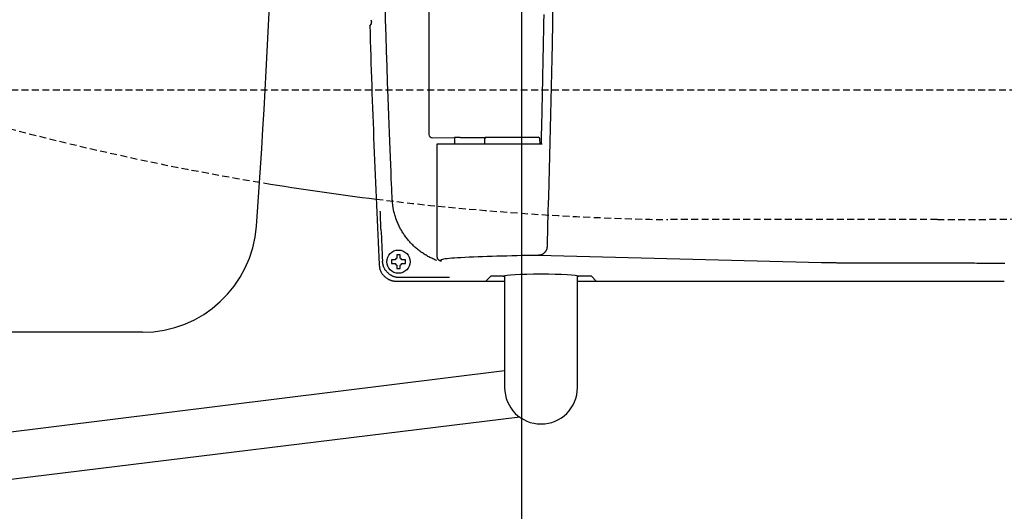
# Model space of a CAD drawing. Extents: x 1 to 2000, y 8 to 2786.
# Drawn here: x 497 to 781, y 2124 to 2266 of the extents above; entities that cross this region are included whole.
import ezdxf

# ---------------------------------------------------------------- set-up
doc = ezdxf.new("R2010")
doc.units = 0
doc.linetypes.add('EXLTYPE1', pattern=[3, 2, -1])
doc.layers.get('0').update_dxf_attribs({"linetype": 'CONTINUOUS'})
doc.layers.get('DEFPOINTS').update_dxf_attribs({"linetype": 'CONTINUOUS'})
for name, color, linetype in [('タンク', 7, 'CONTINUOUS'), ('便器', 7, 'CONTINUOUS'), ('便座', 7, 'CONTINUOUS'), ('寸法', 7, 'CONTINUOUS')]:
    doc.layers.add(name, color=color, linetype=linetype)
doc.styles.add('EXCADDIM1', font='monotxt', dxfattribs={"width": 0.84, "bigfont": 'extfont'})
doc.styles.get("Standard").update_dxf_attribs({"font": 'monotxt', "bigfont": 'extfont'})
doc.dimstyles.new('ISO-25', dxfattribs={"dimtxt": 2.5, "dimasz": 2.5, "dimexe": 1.25, "dimexo": 0.625, "dimtad": 1, "dimtxsty": 'STANDARD', "dimcen": 2.5, "dimazin": 3, "dimtfac": 1, "dimtmove": 0, "dimatfit": 3})

# ---------------------------------------------------------------- blocks, each defined once
blk = doc.blocks.new('EX_NORM')
at = {"color": 0, "linetype": 'CONTINUOUS'}
for q in [(-1, 0.1667), (-1, 0), (-1, -0.1667)]:
    blk.add_line((0, 0), q, dxfattribs=at)
blk = doc.blocks.new('*D18')
at = {"layer": 'DEFPOINTS', "color": 0}
for p in [(371.5, 2386), (1111.5, 2386), (1111.5, 2004)]:
    blk.add_point(p, dxfattribs=at)
at = {"layer": 'タンク', "color": 3, "linetype": 'CONTINUOUS'}
for p, q in [((371.5, 2379), (371.5, 1994)), ((1111.5, 2379), (1111.5, 1994)), ((401.5, 2004), (1081.5, 2004))]:
    blk.add_line(p, q, dxfattribs=at)
at = {"layer": 'タンク', "color": 3, "xscale": 30, "yscale": 30, "zscale": 30, "rotation": 180}
blk.add_blockref('EX_NORM', (371.5, 2004), dxfattribs=at)
at = {"layer": 'タンク', "color": 3, "xscale": 30, "yscale": 30, "zscale": 30}
blk.add_blockref('EX_NORM', (1111.5, 2004), dxfattribs=at)
at = {"layer": 'タンク', "color": 2, "insert": (741.5, 2027), "char_height": 40, "attachment_point": 5, "style": 'EXCADDIM1'}
blk.add_mtext('740', dxfattribs=at)
blk = doc.blocks.new('*D26')
at = {"layer": 'DEFPOINTS', "color": 0}
for p in [(1111.5, 2386), (641.5, 2323), (641.5, 2068)]:
    blk.add_point(p, dxfattribs=at)
at = {"layer": '寸法', "color": 3, "linetype": 'CONTINUOUS'}
for p, q in [((1111.5, 2379), (1111.5, 2058)), ((641.5, 2316), (641.5, 2058)), ((1081.5, 2068), (671.5, 2068))]:
    blk.add_line(p, q, dxfattribs=at)
at = {"layer": '寸法', "color": 3, "xscale": 30, "yscale": 30, "zscale": 30, "rotation": 180}
blk.add_blockref('EX_NORM', (641.5, 2068), dxfattribs=at)
at = {"layer": '寸法', "color": 3, "xscale": 30, "yscale": 30, "zscale": 30}
blk.add_blockref('EX_NORM', (1111.5, 2068), dxfattribs=at)
at = {"layer": '寸法', "color": 2, "insert": (876.5, 2091.5), "char_height": 40, "attachment_point": 5, "style": 'EXCADDIM1'}
blk.add_mtext('470', dxfattribs=at)
blk = doc.blocks.new('*D27')
at = {"layer": 'DEFPOINTS', "color": 0}
for p in [(1111.5, 2386), (356.5, 2375), (356.5, 1945)]:
    blk.add_point(p, dxfattribs=at)
at = {"layer": '寸法', "color": 3, "linetype": 'CONTINUOUS'}
for p, q in [((1111.5, 2379), (1111.5, 1935)), ((356.5, 2368), (356.5, 1935)), ((1081.5, 1945), (386.5, 1945))]:
    blk.add_line(p, q, dxfattribs=at)
at = {"layer": '寸法', "color": 3, "xscale": 30, "yscale": 30, "zscale": 30, "rotation": 180}
blk.add_blockref('EX_NORM', (356.5, 1945), dxfattribs=at)
at = {"layer": '寸法', "color": 3, "xscale": 30, "yscale": 30, "zscale": 30}
blk.add_blockref('EX_NORM', (1111.5, 1945), dxfattribs=at)
at = {"layer": '寸法', "color": 2, "insert": (734, 1968.5), "char_height": 40, "attachment_point": 5, "style": 'EXCADDIM1'}
blk.add_mtext('755', dxfattribs=at)

msp = doc.modelspace()

# ---------------------------------------------------------------- linework, layer by layer
at = {"layer": 'タンク', "color": 2, "linetype": 'CONTINUOUS'}
msp.add_line((532.143, 2176), (375.5007, 2176), dxfattribs=at)
for centre, radius, start, end in [((-1928.4994, 2385.9985), 2500, 355.8858051, 4.1143179), ((532.143, 2209), 33, 270.000031, 355.885559)]:
    msp.add_arc(centre, radius, start, end, dxfattribs=at)
at = {"layer": '便器', "color": 6, "linetype": 'EXLTYPE1'}
msp.add_line((455.2842, 2246), (791.5, 2246), dxfattribs=at)
at = {"layer": '便器', "color": 2, "linetype": 'EXLTYPE1'}
msp.add_line((761.4953, 2208.5), (683.7698, 2208.5), dxfattribs=at)
for centre, radius, start, end in [((697.6373, 3008.3799), 800, 252.4392457, 260.5244839), ((761.5, 3408.5), 1200, 270, 277.9954538), ((697.6373, 3008.3799), 800, 262.9592975, 269.0071057)]:
    msp.add_arc(centre, radius, start, end, dxfattribs=at)
at = {"layer": '便器', "color": 2, "linetype": 'CONTINUOUS'}
msp.add_arc((697.6373, 3008.3799), 800, 260.6103727, 262.9592975, dxfattribs=at)
at = {"layer": '便座', "color": 6, "linetype": 'CONTINUOUS'}
for p, q in [((614.8195, 2538.3169), (614.8195, 2233.0831)), ((597.7487, 2264.4315), (598.2761, 2264.9751)), ((615.8608, 2232.0941), (622.2233, 2232.2212)), ((617.1339, 2230.3), (617.1339, 2197.7864)), ((617.7236, 2230.3), (617.1339, 2230.3)), ((623.3249, 2230.3), (617.7236, 2230.3)), ((622.3082, 2230.3), (622.3082, 2231.222)), ((647.476, 2230.3), (623.3249, 2230.3)), ((623.7768, 2232.2376), (631.1208, 2232.2376)), ((630.8627, 2231.8026), (630.8548, 2230.3)), ((631.3627, 2232.3), (646.3469, 2232.3)), ((646.8548, 2230.3), (646.8469, 2231.8026)), ((605.0431, 2196.8788), (604.2418, 2196.8788)), ((604.2418, 2195.8788), (605.0431, 2195.8788)), ((605.5229, 2198.16), (605.5229, 2197.3586)), ((606.5229, 2197.3586), (606.5229, 2198.16)), ((607.8041, 2196.8788), (607.0027, 2196.8788)), ((607.0027, 2195.8788), (607.8041, 2195.8788)), ((728.0324, 2196.0774), (646.3671, 2198.2003)), ((756.6051, 2195.9189), (741.1741, 2195.9115)), ((605.5229, 2195.399), (605.5229, 2194.5977)), ((606.5229, 2194.5977), (606.5229, 2195.399)), ((605.4216, 2190.7551), (631.2321, 2190.7551)), ((605.4216, 2190.7551), (605.4216, 2190.7538)), ((605.4216, 2190.7538), (631.2293, 2190.7538)), ((615.6017, 2191.7757), (606.3948, 2191.7757)), ((632.63, 2192.153), (631.2321, 2190.7551)), ((631.3793, 2190.7538), (636.6548, 2190.7538)), ((636.2566, 2192.1779), (633.1293, 2192.1779)), ((636.6548, 2192.2858), (636.6548, 2160.05)), ((657.6548, 2160.05), (657.6548, 2192.2858)), ((657.6548, 2190.7538), (662.9303, 2190.7538)), ((658.0507, 2192.1779), (658.0507, 2192.1726)), ((661.1803, 2192.1779), (658.053, 2192.1779)), ((663.0776, 2190.7551), (661.6796, 2192.153)), ((663.0776, 2190.7551), (780.8024, 2190.7551)), ((456.1575, 2142.5897), (636.6548, 2165.0316)), ((641.082, 2151.4843), (458.1732, 2129.1566))]:
    msp.add_line(p, q, dxfattribs=at)
at = {"layer": '便座', "color": 6, "linetype": 'CONTINUOUS', "flags": 128}
for points in [[(604.2135, 2214.5061), (604.2133, 2214.5114), (604.2126, 2214.5268), (604.2116, 2214.5512), (604.2102, 2214.5837), (604.2085, 2214.6232), (604.2065, 2214.6689), (604.2044, 2214.7196), (604.202, 2214.7745), (604.1996, 2214.8326), (604.197, 2214.8928), (604.1944, 2214.9542), (604.1811, 2215.2652), (604.1676, 2215.5817), (604.1538, 2215.9041), (604.1398, 2216.2329), (604.1255, 2216.5684), (604.1109, 2216.9112), (604.0961, 2217.2615), (604.0809, 2217.6199), (604.0655, 2217.9867), (604.0497, 2218.3623), (604.0335, 2218.7473), (603.9619, 2220.4672), (603.8848, 2222.343), (603.8029, 2224.3591), (603.7169, 2226.5005), (603.6274, 2228.7516), (603.5354, 2231.0973), (603.4413, 2233.5222), (603.346, 2236.0109), (603.2502, 2238.5482), (603.1547, 2241.1187), (603.06, 2243.7071), (602.9006, 2248.1742), (602.7462, 2252.6502), (602.5967, 2257.1363), (602.4522, 2261.6338), (602.3127, 2266.1439), (602.1783, 2270.6678)], [(650.5935, 2271.7212), (650.4723, 2265.4055), (650.3443, 2259.1579), (650.2552, 2255.0354), (650.1633, 2250.9455), (650.069, 2246.8851), (649.9724, 2242.8507), (649.874, 2238.8393), (649.7738, 2234.8474), (649.6723, 2230.8719), (649.5697, 2226.9094), (649.4663, 2222.9567), (649.3623, 2219.0106), (649.2581, 2215.0677), (649.2061, 2213.1019), (649.1549, 2211.1686), (649.1055, 2209.3005), (649.0586, 2207.5302), (649.0153, 2205.8902), (648.9762, 2204.4131), (648.9423, 2203.1315), (648.9144, 2202.078), (648.8934, 2201.2851), (648.8802, 2200.7855), (648.8756, 2200.6118)], [(647.2541, 2230.3), (647.2556, 2230.3697), (647.26, 2230.5695), (647.267, 2230.8852), (647.2763, 2231.3027), (647.2875, 2231.8077), (647.3003, 2232.3863), (647.3145, 2233.0242), (647.3296, 2233.7072), (647.3455, 2234.4213), (647.3617, 2235.1522), (647.378, 2235.886), (647.4049, 2237.1001), (647.4312, 2238.2874), (647.457, 2239.453), (647.4823, 2240.6024), (647.5072, 2241.741), (647.5319, 2242.874), (647.5564, 2244.0068), (647.5808, 2245.1448), (647.6052, 2246.2934), (647.6296, 2247.4579), (647.6543, 2248.6436), (647.6995, 2250.8561), (647.7454, 2253.143), (647.7916, 2255.4915), (647.838, 2257.8888), (647.8844, 2260.3218), (647.9305, 2262.7777), (647.9761, 2265.2436), (648.0209, 2267.7066)], [(598.2761, 2264.9751), (598.2761, 2264.9752), (598.2762, 2264.9754), (598.2763, 2264.9757), (598.2764, 2264.9761), (598.2766, 2264.9766), (598.2767, 2264.9771), (598.2769, 2264.9777), (598.2771, 2264.9783), (598.2773, 2264.979), (598.2775, 2264.9796), (598.2777, 2264.9802), (598.2781, 2264.9814), (598.2785, 2264.9826), (598.2788, 2264.9836), (598.2791, 2264.9845), (598.2794, 2264.9855), (598.2796, 2264.9863), (598.2798, 2264.9872), (598.2801, 2264.988), (598.2803, 2264.9888), (598.2805, 2264.9896), (598.2807, 2264.9905), (598.2817, 2264.9955), (598.2826, 2265.0014), (598.2834, 2265.0081), (598.2841, 2265.0155), (598.2848, 2265.0235), (598.2854, 2265.0319), (598.2859, 2265.0408), (598.2864, 2265.05), (598.2868, 2265.0595), (598.2872, 2265.0691), (598.2876, 2265.0788), (598.288, 2265.0923), (598.2884, 2265.1059), (598.2887, 2265.1194), (598.289, 2265.1328), (598.2893, 2265.1462), (598.2895, 2265.1597), (598.2896, 2265.1731), (598.2898, 2265.1865), (598.2898, 2265.1999), (598.2899, 2265.2134), (598.2899, 2265.227), (598.2899, 2265.2408), (598.2899, 2265.2547), (598.2898, 2265.2686), (598.2897, 2265.2825), (598.2896, 2265.2964), (598.2894, 2265.3102), (598.2893, 2265.324), (598.2891, 2265.3376), (598.2889, 2265.3512), (598.2886, 2265.3646), (598.2884, 2265.3778), (598.2882, 2265.386), (598.288, 2265.394), (598.2878, 2265.402), (598.2876, 2265.4098), (598.2874, 2265.4175), (598.2873, 2265.425), (598.2871, 2265.4324), (598.2869, 2265.4395), (598.2867, 2265.4465), (598.2865, 2265.4531), (598.2863, 2265.4596), (598.2863, 2265.4617), (598.2862, 2265.4637), (598.2862, 2265.4656), (598.2861, 2265.4675), (598.2861, 2265.4692), (598.286, 2265.4707), (598.286, 2265.4719), (598.286, 2265.473), (598.2859, 2265.4738), (598.2859, 2265.4743), (598.2859, 2265.4745)], [(617.1005, 2196.7388), (616.8458, 2196.8373), (616.5464, 2196.9583), (616.2498, 2197.0836), (615.9561, 2197.2129), (615.6654, 2197.3463), (615.3778, 2197.4837), (615.0934, 2197.6249), (614.8124, 2197.77), (614.535, 2197.9187), (614.2611, 2198.0711), (613.991, 2198.227), (613.7246, 2198.3865), (613.4617, 2198.5495), (613.2024, 2198.716), (612.9466, 2198.886), (612.6941, 2199.0596), (612.4448, 2199.2367), (612.1988, 2199.4173), (611.956, 2199.6014), (611.7162, 2199.789), (611.4794, 2199.9802), (611.2458, 2200.1745), (611.0151, 2200.3724), (610.7875, 2200.5736), (610.563, 2200.7783), (610.3416, 2200.9863), (610.1234, 2201.1977), (609.9085, 2201.4123), (609.6968, 2201.6302), (609.4886, 2201.8514), (609.2837, 2202.0758), (609.0824, 2202.3033), (608.8843, 2202.5343), (608.6899, 2202.7683), (608.4991, 2203.0053), (608.3119, 2203.2453), (608.1285, 2203.4881), (607.9489, 2203.7338), (607.773, 2203.9821), (607.601, 2204.2331), (607.4329, 2204.4867), (607.2687, 2204.7428), (607.1085, 2205.0013), (606.9524, 2205.262), (606.8002, 2205.5253), (606.6518, 2205.7915), (606.5072, 2206.0607), (606.3662, 2206.3333), (606.2288, 2206.6095), (606.0949, 2206.8896), (605.9643, 2207.1737), (605.837, 2207.4621), (605.713, 2207.7552), (605.5921, 2208.053), (605.4738, 2208.357), (605.3591, 2208.6653), (605.2484, 2208.9772), (605.1421, 2209.2922), (605.0407, 2209.6094), (604.9447, 2209.9281), (604.8546, 2210.2476), (604.7707, 2210.5672), (604.6937, 2210.8861), (604.6239, 2211.2037), (604.5617, 2211.5193), (604.5249, 2211.7272), (604.4914, 2211.934), (604.4608, 2212.1398), (604.4328, 2212.3448), (604.4071, 2212.549), (604.3833, 2212.7525), (604.3612, 2212.9556), (604.3404, 2213.1582), (604.3206, 2213.3605), (604.3014, 2213.5626), (604.2825, 2213.7647), (604.2731, 2213.8655), (604.2639, 2213.9646), (604.255, 2214.0604), (604.2465, 2214.1512), (604.2387, 2214.2353), (604.2316, 2214.3111), (604.2255, 2214.3768), (604.2205, 2214.4309), (604.2167, 2214.4715), (604.2143, 2214.4972), (604.2135, 2214.5061)], [(600.9809, 2205.7615), (600.9808, 2205.7639), (600.9805, 2205.7709), (600.98, 2205.7822), (600.9794, 2205.7973), (600.9786, 2205.816), (600.9776, 2205.8379), (600.9766, 2205.8627), (600.9754, 2205.89), (600.9741, 2205.9194), (600.9728, 2205.9507), (600.9714, 2205.9835), (600.9658, 2206.114), (600.9596, 2206.2582), (600.9529, 2206.4144), (600.9459, 2206.5809), (600.9385, 2206.7559), (600.9309, 2206.9379), (600.9231, 2207.125), (600.9153, 2207.3157), (600.9075, 2207.5081), (600.8999, 2207.7006), (600.8924, 2207.8916), (600.8853, 2208.0778), (600.8784, 2208.2614), (600.8717, 2208.4428), (600.8652, 2208.6225), (600.8589, 2208.8012), (600.8526, 2208.9794), (600.8465, 2209.1576), (600.8403, 2209.3362), (600.8342, 2209.516), (600.8281, 2209.6974), (600.8219, 2209.8809), (600.8173, 2210.0159), (600.8128, 2210.1498), (600.8084, 2210.2803), (600.8042, 2210.405), (600.8003, 2210.5214), (600.7967, 2210.6271), (600.7936, 2210.7196), (600.791, 2210.7966), (600.789, 2210.8556), (600.7877, 2210.8942), (600.7871, 2210.9099), (600.7871, 2210.9099), (600.7871, 2210.91), (600.7871, 2210.91), (600.7871, 2210.91), (600.7871, 2210.91), (600.7871, 2210.91), (600.7871, 2210.9101), (600.7871, 2210.9101), (600.7871, 2210.9101), (600.7871, 2210.9101), (600.7871, 2210.9101)], [(648.8756, 2200.6118), (648.8754, 2200.61), (648.8749, 2200.6051), (648.874, 2200.5973), (648.8729, 2200.5869), (648.8715, 2200.5742), (648.8699, 2200.5597), (648.8681, 2200.5436), (648.8663, 2200.5263), (648.8643, 2200.508), (648.8622, 2200.4892), (648.8601, 2200.4702), (648.856, 2200.4331), (648.8519, 2200.3963), (648.8477, 2200.3598), (648.8432, 2200.3234), (648.8384, 2200.2873), (648.8332, 2200.2513), (648.8276, 2200.2154), (648.8213, 2200.1796), (648.8144, 2200.1438), (648.8068, 2200.108), (648.7984, 2200.0721), (648.7824, 2200.0124), (648.7639, 2199.9526), (648.7433, 2199.8928), (648.7204, 2199.8331), (648.6956, 2199.7736), (648.6689, 2199.7144), (648.6404, 2199.6557), (648.6103, 2199.5975), (648.5786, 2199.5399), (648.5456, 2199.4831), (648.5113, 2199.4271), (648.4685, 2199.3611), (648.4241, 2199.2964), (648.3778, 2199.2331), (648.3298, 2199.1712), (648.28, 2199.1107), (648.2282, 2199.0516), (648.1745, 2198.9939), (648.1189, 2198.9376), (648.0611, 2198.8827), (648.0013, 2198.8292), (647.9393, 2198.7771), (647.8706, 2198.723), (647.7996, 2198.6708), (647.7266, 2198.6206), (647.6517, 2198.5726), (647.5752, 2198.5272), (647.4973, 2198.4845), (647.4182, 2198.4447), (647.3381, 2198.408), (647.2573, 2198.3747), (647.176, 2198.345), (647.0945, 2198.319), (647.0406, 2198.3041), (646.9868, 2198.2907), (646.9332, 2198.2788), (646.8797, 2198.2682), (646.8266, 2198.2587), (646.7738, 2198.2503), (646.7214, 2198.2427), (646.6696, 2198.2357), (646.6184, 2198.2294), (646.5678, 2198.2234), (646.5181, 2198.2176), (646.4972, 2198.2152), (646.4768, 2198.2129), (646.4572, 2198.2106), (646.4387, 2198.2085), (646.4216, 2198.2066), (646.4063, 2198.2048), (646.393, 2198.2033), (646.3822, 2198.202), (646.374, 2198.2011), (646.3689, 2198.2005), (646.3671, 2198.2003)], [(606.3948, 2191.7757), (606.3931, 2191.7758), (606.3879, 2191.7761), (606.3798, 2191.7765), (606.3688, 2191.7771), (606.3555, 2191.7778), (606.3401, 2191.7786), (606.3228, 2191.7795), (606.304, 2191.7805), (606.284, 2191.7815), (606.2632, 2191.7826), (606.2418, 2191.7838), (606.1773, 2191.7872), (606.1108, 2191.7909), (606.0423, 2191.7949), (605.9721, 2191.7996), (605.9004, 2191.8049), (605.8273, 2191.8111), (605.753, 2191.8182), (605.6778, 2191.8264), (605.6018, 2191.8359), (605.5253, 2191.8468), (605.4484, 2191.8593), (605.3173, 2191.8843), (605.186, 2191.9139), (605.0547, 2191.9481), (604.9236, 2191.9867), (604.793, 2192.0295), (604.6632, 2192.0764), (604.5343, 2192.1272), (604.4067, 2192.1817), (604.2807, 2192.2398), (604.1563, 2192.3013), (604.034, 2192.3661), (603.893, 2192.4463), (603.7551, 2192.5307), (603.6202, 2192.6194), (603.4884, 2192.7123), (603.3595, 2192.8095), (603.2336, 2192.9109), (603.1107, 2193.0166), (602.9906, 2193.1264), (602.8734, 2193.2405), (602.759, 2193.3587), (602.6474, 2193.4811), (602.5369, 2193.6099), (602.4297, 2193.7426), (602.3263, 2193.8789), (602.2272, 2194.0184), (602.1329, 2194.1608), (602.0438, 2194.3058), (601.9605, 2194.4529), (601.8834, 2194.6018), (601.8129, 2194.7522), (601.7496, 2194.9036), (601.694, 2195.0558), (601.6618, 2195.1556), (601.6329, 2195.2555), (601.6068, 2195.3555), (601.5831, 2195.4557), (601.5617, 2195.5561), (601.5422, 2195.6566), (601.5242, 2195.7572), (601.5075, 2195.858), (601.4917, 2195.9589), (601.4766, 2196.0599), (601.4617, 2196.161), (601.4543, 2196.2115), (601.447, 2196.2612), (601.44, 2196.3092), (601.4333, 2196.3547), (601.4272, 2196.3968), (601.4216, 2196.4348), (601.4168, 2196.4678), (601.4128, 2196.4949), (601.4098, 2196.5153), (601.4079, 2196.5282), (601.4073, 2196.5327)], [(604.2418, 2196.8788), (604.2417, 2196.8788), (604.2416, 2196.8788), (604.2413, 2196.8788), (604.241, 2196.8788), (604.2406, 2196.8788), (604.2401, 2196.8788), (604.2395, 2196.8788), (604.2389, 2196.8788), (604.2383, 2196.8788), (604.2375, 2196.8788), (604.2368, 2196.8788), (604.2322, 2196.8788), (604.2269, 2196.8788), (604.2208, 2196.8788), (604.2141, 2196.8788), (604.2069, 2196.8788), (604.1993, 2196.8788), (604.1914, 2196.8788), (604.1832, 2196.8788), (604.175, 2196.8788), (604.1667, 2196.8788), (604.1585, 2196.8788), (604.1505, 2196.8788), (604.1427, 2196.8788), (604.135, 2196.8788), (604.1273, 2196.8788), (604.1198, 2196.8788), (604.1122, 2196.8788), (604.1046, 2196.8788), (604.097, 2196.8788), (604.0893, 2196.8788), (604.0815, 2196.8788), (604.0735, 2196.8788), (604.0669, 2196.8788), (604.0603, 2196.8788), (604.0538, 2196.8788), (604.0477, 2196.8788), (604.0419, 2196.8788), (604.0366, 2196.8788), (604.0321, 2196.8788), (604.0283, 2196.8788), (604.0254, 2196.8788), (604.0236, 2196.8788), (604.0229, 2196.8788)], [(604.0229, 2196.8788), (604.0229, 2196.8775), (604.0229, 2196.8736), (604.0229, 2196.8675), (604.0229, 2196.8593), (604.0229, 2196.8493), (604.0229, 2196.8376), (604.0229, 2196.8247), (604.0229, 2196.8106), (604.0229, 2196.7956), (604.0229, 2196.78), (604.0229, 2196.764), (604.0229, 2196.7313), (604.0229, 2196.698), (604.0229, 2196.664), (604.0229, 2196.6295), (604.0229, 2196.5946), (604.0229, 2196.5592), (604.0229, 2196.5236), (604.0229, 2196.4876), (604.0229, 2196.4515), (604.0229, 2196.4152), (604.0229, 2196.3788), (604.0229, 2196.3425), (604.0229, 2196.3062), (604.0229, 2196.27), (604.0229, 2196.2341), (604.0229, 2196.1984), (604.0229, 2196.163), (604.0229, 2196.1281), (604.0229, 2196.0936), (604.0229, 2196.0597), (604.0229, 2196.0263), (604.0229, 2195.9936), (604.0229, 2195.9776), (604.0229, 2195.962), (604.0229, 2195.947), (604.0229, 2195.9329), (604.0229, 2195.92), (604.0229, 2195.9084), (604.0229, 2195.8984), (604.0229, 2195.8902), (604.0229, 2195.884), (604.0229, 2195.8802), (604.0229, 2195.8788)], [(604.0229, 2195.8788), (604.023, 2195.8788), (604.0231, 2195.8788), (604.0233, 2195.8788), (604.0236, 2195.8788), (604.024, 2195.8788), (604.0245, 2195.8788), (604.025, 2195.8788), (604.0255, 2195.8788), (604.0261, 2195.8788), (604.0268, 2195.8788), (604.0274, 2195.8788), (604.0318, 2195.8788), (604.037, 2195.8788), (604.0429, 2195.8788), (604.0495, 2195.8788), (604.0566, 2195.8788), (604.0641, 2195.8788), (604.0719, 2195.8788), (604.0799, 2195.8788), (604.0881, 2195.8788), (604.0963, 2195.8788), (604.1044, 2195.8788), (604.1125, 2195.8788), (604.1204, 2195.8788), (604.1281, 2195.8788), (604.1358, 2195.8788), (604.1434, 2195.8788), (604.151, 2195.8788), (604.1587, 2195.8788), (604.1664, 2195.8788), (604.1742, 2195.8788), (604.1821, 2195.8788), (604.1901, 2195.8788), (604.1968, 2195.8788), (604.2036, 2195.8788), (604.2102, 2195.8788), (604.2165, 2195.8788), (604.2224, 2195.8788), (604.2278, 2195.8788), (604.2324, 2195.8788), (604.2363, 2195.8788), (604.2393, 2195.8788), (604.2411, 2195.8788), (604.2418, 2195.8788)], [(606.5229, 2198.3788), (606.5216, 2198.3788), (606.5177, 2198.3788), (606.5116, 2198.3788), (606.5034, 2198.3788), (606.4934, 2198.3788), (606.4818, 2198.3788), (606.4688, 2198.3788), (606.4547, 2198.3788), (606.4398, 2198.3788), (606.4241, 2198.3788), (606.4081, 2198.3788), (606.3754, 2198.3788), (606.3421, 2198.3788), (606.3081, 2198.3788), (606.2737, 2198.3788), (606.2387, 2198.3788), (606.2034, 2198.3788), (606.1677, 2198.3788), (606.1317, 2198.3788), (606.0956, 2198.3788), (606.0593, 2198.3788), (606.0229, 2198.3788), (605.9866, 2198.3788), (605.9503, 2198.3788), (605.9141, 2198.3788), (605.8782, 2198.3788), (605.8425, 2198.3788), (605.8072, 2198.3788), (605.7722, 2198.3788), (605.7377, 2198.3788), (605.7038, 2198.3788), (605.6704, 2198.3788), (605.6377, 2198.3788), (605.6217, 2198.3788), (605.6061, 2198.3788), (605.5911, 2198.3788), (605.5771, 2198.3788), (605.5641, 2198.3788), (605.5525, 2198.3788), (605.5425, 2198.3788), (605.5343, 2198.3788), (605.5281, 2198.3788), (605.5243, 2198.3788), (605.5229, 2198.3788)], [(605.5229, 2198.3788), (605.5229, 2198.3788), (605.5229, 2198.3786), (605.5229, 2198.3784), (605.5229, 2198.3781), (605.5229, 2198.3777), (605.5229, 2198.3773), (605.5229, 2198.3768), (605.5229, 2198.3762), (605.5229, 2198.3756), (605.5229, 2198.375), (605.5229, 2198.3743), (605.5229, 2198.3699), (605.5229, 2198.3647), (605.5229, 2198.3588), (605.5229, 2198.3523), (605.5229, 2198.3452), (605.5229, 2198.3377), (605.5229, 2198.3299), (605.5229, 2198.3218), (605.5229, 2198.3136), (605.5229, 2198.3054), (605.5229, 2198.2973), (605.5229, 2198.2893), (605.5229, 2198.2814), (605.5229, 2198.2736), (605.5229, 2198.266), (605.5229, 2198.2583), (605.5229, 2198.2507), (605.5229, 2198.2431), (605.5229, 2198.2354), (605.5229, 2198.2276), (605.5229, 2198.2197), (605.5229, 2198.2116), (605.5229, 2198.2049), (605.5229, 2198.1982), (605.5229, 2198.1916), (605.5229, 2198.1853), (605.5229, 2198.1794), (605.5229, 2198.174), (605.5229, 2198.1693), (605.5229, 2198.1654), (605.5229, 2198.1625), (605.5229, 2198.1606), (605.5229, 2198.16)], [(606.5229, 2198.16), (606.5229, 2198.16), (606.5229, 2198.1602), (606.5229, 2198.1604), (606.5229, 2198.1607), (606.5229, 2198.1612), (606.5229, 2198.1617), (606.5229, 2198.1622), (606.5229, 2198.1628), (606.5229, 2198.1635), (606.5229, 2198.1642), (606.5229, 2198.165), (606.5229, 2198.1695), (606.5229, 2198.1749), (606.5229, 2198.1809), (606.5229, 2198.1876), (606.5229, 2198.1948), (606.5229, 2198.2024), (606.5229, 2198.2104), (606.5229, 2198.2185), (606.5229, 2198.2268), (606.5229, 2198.2351), (606.5229, 2198.2432), (606.5229, 2198.2512), (606.5229, 2198.2591), (606.5229, 2198.2668), (606.5229, 2198.2744), (606.5229, 2198.282), (606.5229, 2198.2895), (606.5229, 2198.2971), (606.5229, 2198.3047), (606.5229, 2198.3125), (606.5229, 2198.3203), (606.5229, 2198.3283), (606.5229, 2198.3349), (606.5229, 2198.3414), (606.5229, 2198.3479), (606.5229, 2198.3541), (606.5229, 2198.3599), (606.5229, 2198.3651), (606.5229, 2198.3697), (606.5229, 2198.3735), (606.5229, 2198.3764), (606.5229, 2198.3782), (606.5229, 2198.3788)], [(608.0229, 2196.8788), (608.0229, 2196.8788), (608.0227, 2196.8788), (608.0225, 2196.8788), (608.0222, 2196.8788), (608.0218, 2196.8788), (608.0214, 2196.8788), (608.0209, 2196.8788), (608.0203, 2196.8788), (608.0197, 2196.8788), (608.0191, 2196.8788), (608.0184, 2196.8788), (608.014, 2196.8788), (608.0089, 2196.8788), (608.0029, 2196.8788), (607.9964, 2196.8788), (607.9893, 2196.8788), (607.9818, 2196.8788), (607.974, 2196.8788), (607.9659, 2196.8788), (607.9577, 2196.8788), (607.9495, 2196.8788), (607.9414, 2196.8788), (607.9334, 2196.8788), (607.9255, 2196.8788), (607.9178, 2196.8788), (607.9101, 2196.8788), (607.9024, 2196.8788), (607.8948, 2196.8788), (607.8872, 2196.8788), (607.8795, 2196.8788), (607.8717, 2196.8788), (607.8638, 2196.8788), (607.8558, 2196.8788), (607.849, 2196.8788), (607.8423, 2196.8788), (607.8357, 2196.8788), (607.8294, 2196.8788), (607.8235, 2196.8788), (607.8181, 2196.8788), (607.8134, 2196.8788), (607.8095, 2196.8788), (607.8066, 2196.8788), (607.8047, 2196.8788), (607.8041, 2196.8788)], [(607.8041, 2195.8788), (607.8041, 2195.8788), (607.8043, 2195.8788), (607.8045, 2195.8788), (607.8049, 2195.8788), (607.8053, 2195.8788), (607.8058, 2195.8788), (607.8063, 2195.8788), (607.8069, 2195.8788), (607.8076, 2195.8788), (607.8083, 2195.8788), (607.8091, 2195.8788), (607.8136, 2195.8788), (607.819, 2195.8788), (607.825, 2195.8788), (607.8317, 2195.8788), (607.8389, 2195.8788), (607.8466, 2195.8788), (607.8545, 2195.8788), (607.8626, 2195.8788), (607.8709, 2195.8788), (607.8792, 2195.8788), (607.8874, 2195.8788), (607.8953, 2195.8788), (607.9032, 2195.8788), (607.9109, 2195.8788), (607.9185, 2195.8788), (607.9261, 2195.8788), (607.9337, 2195.8788), (607.9412, 2195.8788), (607.9489, 2195.8788), (607.9566, 2195.8788), (607.9644, 2195.8788), (607.9724, 2195.8788), (607.979, 2195.8788), (607.9856, 2195.8788), (607.992, 2195.8788), (607.9982, 2195.8788), (608.004, 2195.8788), (608.0092, 2195.8788), (608.0138, 2195.8788), (608.0176, 2195.8788), (608.0205, 2195.8788), (608.0223, 2195.8788), (608.0229, 2195.8788)], [(608.0229, 2195.8788), (608.0229, 2195.8802), (608.0229, 2195.884), (608.0229, 2195.8902), (608.0229, 2195.8984), (608.0229, 2195.9084), (608.0229, 2195.92), (608.0229, 2195.9329), (608.0229, 2195.947), (608.0229, 2195.962), (608.0229, 2195.9776), (608.0229, 2195.9936), (608.0229, 2196.0263), (608.0229, 2196.0597), (608.0229, 2196.0936), (608.0229, 2196.1281), (608.0229, 2196.163), (608.0229, 2196.1984), (608.0229, 2196.2341), (608.0229, 2196.27), (608.0229, 2196.3062), (608.0229, 2196.3425), (608.0229, 2196.3788), (608.0229, 2196.4152), (608.0229, 2196.4515), (608.0229, 2196.4876), (608.0229, 2196.5236), (608.0229, 2196.5592), (608.0229, 2196.5946), (608.0229, 2196.6295), (608.0229, 2196.664), (608.0229, 2196.698), (608.0229, 2196.7313), (608.0229, 2196.764), (608.0229, 2196.78), (608.0229, 2196.7956), (608.0229, 2196.8106), (608.0229, 2196.8247), (608.0229, 2196.8376), (608.0229, 2196.8493), (608.0229, 2196.8593), (608.0229, 2196.8675), (608.0229, 2196.8736), (608.0229, 2196.8775), (608.0229, 2196.8788)], [(617.1339, 2197.7744), (617.134, 2197.7737), (617.1341, 2197.7717), (617.1344, 2197.7685), (617.1347, 2197.7642), (617.135, 2197.759), (617.1354, 2197.753), (617.1359, 2197.7462), (617.1364, 2197.7389), (617.137, 2197.7311), (617.1375, 2197.723), (617.1381, 2197.7146), (617.1396, 2197.6917), (617.1413, 2197.6681), (617.1431, 2197.644), (617.1454, 2197.6193), (617.1481, 2197.5941), (617.1513, 2197.5686), (617.1553, 2197.5428), (617.16, 2197.5168), (617.1657, 2197.4907), (617.1723, 2197.4645), (617.1802, 2197.4384), (617.1943, 2197.399), (617.2111, 2197.36), (617.2301, 2197.3215), (617.2513, 2197.2836), (617.2743, 2197.2464), (617.2988, 2197.21), (617.3247, 2197.1747), (617.3516, 2197.1404), (617.3793, 2197.1073), (617.4075, 2197.0757), (617.4359, 2197.0454), (617.4582, 2197.0229), (617.4805, 2197.0013), (617.503, 2196.9805), (617.5256, 2196.9606), (617.5485, 2196.9414), (617.5718, 2196.9229), (617.5954, 2196.9051), (617.6194, 2196.8879), (617.644, 2196.8712), (617.6691, 2196.855), (617.6948, 2196.8392), (617.7193, 2196.8249), (617.7443, 2196.8109), (617.7697, 2196.7972), (617.7955, 2196.784), (617.8215, 2196.771), (617.8476, 2196.7585), (617.8738, 2196.7463), (617.9, 2196.7346), (617.9261, 2196.7232), (617.9519, 2196.7123), (617.9775, 2196.7018), (617.9954, 2196.6946), (618.0132, 2196.6876), (618.031, 2196.6808), (618.0489, 2196.6742), (618.067, 2196.6678), (618.0853, 2196.6616), (618.1039, 2196.6556), (618.1229, 2196.6497), (618.1425, 2196.644), (618.1627, 2196.6384), (618.1835, 2196.633), (618.2034, 2196.6281), (618.2238, 2196.6233), (618.2444, 2196.6187), (618.265, 2196.6142), (618.2854, 2196.61), (618.3054, 2196.6059), (618.3248, 2196.6021), (618.3433, 2196.5986), (618.3607, 2196.5952), (618.3768, 2196.5922), (618.3914, 2196.5895), (618.3949, 2196.5888), (618.3983, 2196.5882), (618.4015, 2196.5876), (618.4044, 2196.5871), (618.4071, 2196.5866), (618.4095, 2196.5861), (618.4115, 2196.5857), (618.4132, 2196.5854), (618.4144, 2196.5852), (618.4151, 2196.5851), (618.4154, 2196.585)], [(741.1741, 2195.9115), (741.1741, 2195.9115), (741.1741, 2195.9115), (741.1741, 2195.9115), (741.1741, 2195.9115), (741.1741, 2195.9115), (741.1741, 2195.9115), (741.1741, 2195.9115), (741.1741, 2195.9115), (741.1741, 2195.9115), (741.1741, 2195.9115), (741.1741, 2195.9115), (741.1657, 2195.9115), (741.1417, 2195.9115), (741.1037, 2195.9115), (741.0532, 2195.9115), (740.992, 2195.9116), (740.9215, 2195.9116), (740.8435, 2195.9116), (740.7595, 2195.9117), (740.6711, 2195.9117), (740.5799, 2195.9118), (740.4876, 2195.9119), (740.2936, 2195.9121), (740.1009, 2195.9124), (739.9088, 2195.9128), (739.7167, 2195.9133), (739.5237, 2195.9138), (739.3291, 2195.9145), (739.1324, 2195.9151), (738.9326, 2195.9159), (738.7292, 2195.9167), (738.5214, 2195.9176), (738.3085, 2195.9186), (737.885, 2195.9206), (737.4433, 2195.923), (736.987, 2195.9258), (736.5192, 2195.9291), (736.0432, 2195.9331), (735.5625, 2195.9379), (735.0803, 2195.9434), (734.5999, 2195.95), (734.1246, 2195.9576), (733.6577, 2195.9663), (733.2026, 2195.9763), (732.8808, 2195.9844), (732.5655, 2195.993), (732.2552, 2196.0019), (731.9485, 2196.0111), (731.644, 2196.0202), (731.3402, 2196.0292), (731.0356, 2196.0378), (730.7288, 2196.0459), (730.4183, 2196.0532), (730.1028, 2196.0597), (729.7806, 2196.0651), (729.5518, 2196.0682), (729.3235, 2196.0707), (729.1002, 2196.0727), (728.8865, 2196.0742), (728.6867, 2196.0754), (728.5054, 2196.0763), (728.3471, 2196.0768), (728.2161, 2196.0772), (728.117, 2196.0773), (728.0543, 2196.0774), (728.0324, 2196.0774), (728.0324, 2196.0774), (728.0324, 2196.0774), (728.0324, 2196.0774), (728.0324, 2196.0774), (728.0324, 2196.0774), (728.0324, 2196.0774), (728.0324, 2196.0774), (728.0324, 2196.0774), (728.0324, 2196.0774), (728.0324, 2196.0774), (728.0324, 2196.0774)], [(780.9244, 2195.8767), (780.5863, 2195.8769), (780.213, 2195.8772), (779.8124, 2195.8776), (779.3927, 2195.8782), (778.962, 2195.8788), (778.5284, 2195.8796), (777.8814, 2195.8811), (777.2437, 2195.883), (776.6131, 2195.8851), (775.9872, 2195.8874), (775.3636, 2195.8898), (774.74, 2195.8924), (774.1141, 2195.895), (773.4835, 2195.8976), (772.846, 2195.9001), (772.1992, 2195.9025), (771.5408, 2195.9048), (770.6647, 2195.9074), (769.7708, 2195.9096), (768.8649, 2195.9116), (767.9528, 2195.9132), (767.0402, 2195.9146), (766.133, 2195.9157), (765.237, 2195.9167), (764.3579, 2195.9174), (763.5017, 2195.9179), (762.674, 2195.9183), (761.8807, 2195.9186), (761.4904, 2195.9187), (761.1093, 2195.9188), (760.736, 2195.9188), (760.3691, 2195.9189), (760.0075, 2195.9189), (759.6496, 2195.9189), (759.2943, 2195.9189), (758.9401, 2195.9189), (758.5857, 2195.9189), (758.2299, 2195.9189), (757.8712, 2195.9189), (757.7011, 2195.9189), (757.5331, 2195.9189), (757.3701, 2195.9189), (757.2152, 2195.9189), (757.0712, 2195.9189), (756.9412, 2195.9189), (756.8281, 2195.9189), (756.735, 2195.9189), (756.6648, 2195.9189), (756.6205, 2195.9189), (756.6051, 2195.9189), (756.6051, 2195.9189), (756.6051, 2195.9189), (756.6051, 2195.9189), (756.6051, 2195.9189), (756.6051, 2195.9189), (756.6051, 2195.9189), (756.6051, 2195.9189), (756.6051, 2195.9189), (756.6051, 2195.9189), (756.6051, 2195.9189), (756.6051, 2195.9189)], [(600.4341, 2195.5109), (600.4347, 2195.5064), (600.4366, 2195.4935), (600.4396, 2195.4731), (600.4436, 2195.446), (600.4484, 2195.4131), (600.454, 2195.3751), (600.4602, 2195.3329), (600.4669, 2195.2874), (600.474, 2195.2394), (600.4813, 2195.1898), (600.4887, 2195.1393), (600.5036, 2195.0382), (600.5188, 2194.9372), (600.5346, 2194.8363), (600.5514, 2194.7356), (600.5694, 2194.635), (600.589, 2194.5345), (600.6104, 2194.4342), (600.6341, 2194.334), (600.6603, 2194.234), (600.6893, 2194.1341), (600.7214, 2194.0344), (600.7772, 2193.8822), (600.8405, 2193.7308), (600.911, 2193.5805), (600.9882, 2193.4316), (601.0716, 2193.2845), (601.1607, 2193.1396), (601.2551, 2192.9972), (601.3542, 2192.8577), (601.4576, 2192.7215), (601.5649, 2192.5888), (601.6755, 2192.4601), (601.7871, 2192.3377), (601.9015, 2192.2195), (602.0187, 2192.1055), (602.1388, 2191.9957), (602.2618, 2191.8901), (602.3878, 2191.7887), (602.5166, 2191.6915), (602.6485, 2191.5986), (602.7834, 2191.5099), (602.9213, 2191.4255), (603.0623, 2191.3454), (603.1846, 2191.2806), (603.3089, 2191.2191), (603.4349, 2191.1611), (603.5624, 2191.1066), (603.6912, 2191.0558), (603.821, 2191.009), (603.9515, 2190.9662), (604.0826, 2190.9276), (604.2138, 2190.8934), (604.3451, 2190.8638), (604.4761, 2190.8388), (604.553, 2190.8264), (604.6295, 2190.8154), (604.7054, 2190.8059), (604.7805, 2190.7977), (604.8547, 2190.7905), (604.9278, 2190.7844), (604.9995, 2190.779), (605.0696, 2190.7744), (605.138, 2190.7703), (605.2045, 2190.7666), (605.2688, 2190.7632), (605.2902, 2190.7621), (605.311, 2190.761), (605.331, 2190.7599), (605.3497, 2190.7589), (605.3669, 2190.758), (605.3823, 2190.7572), (605.3956, 2190.7565), (605.4065, 2190.7559), (605.4147, 2190.7555), (605.4198, 2190.7552), (605.4216, 2190.7551)], [(605.5229, 2194.5977), (605.5229, 2194.5976), (605.5229, 2194.5975), (605.5229, 2194.5972), (605.5229, 2194.5969), (605.5229, 2194.5965), (605.5229, 2194.596), (605.5229, 2194.5954), (605.5229, 2194.5948), (605.5229, 2194.5941), (605.5229, 2194.5934), (605.5229, 2194.5927), (605.5229, 2194.5881), (605.5229, 2194.5828), (605.5229, 2194.5767), (605.5229, 2194.57), (605.5229, 2194.5628), (605.5229, 2194.5552), (605.5229, 2194.5473), (605.5229, 2194.5391), (605.5229, 2194.5309), (605.5229, 2194.5226), (605.5229, 2194.5144), (605.5229, 2194.5064), (605.5229, 2194.4986), (605.5229, 2194.4909), (605.5229, 2194.4832), (605.5229, 2194.4757), (605.5229, 2194.4681), (605.5229, 2194.4605), (605.5229, 2194.4529), (605.5229, 2194.4452), (605.5229, 2194.4374), (605.5229, 2194.4294), (605.5229, 2194.4228), (605.5229, 2194.4162), (605.5229, 2194.4097), (605.5229, 2194.4036), (605.5229, 2194.3978), (605.5229, 2194.3925), (605.5229, 2194.3879), (605.5229, 2194.3841), (605.5229, 2194.3813), (605.5229, 2194.3795), (605.5229, 2194.3788)], [(605.5229, 2194.3788), (605.5243, 2194.3788), (605.5281, 2194.3788), (605.5343, 2194.3788), (605.5425, 2194.3788), (605.5525, 2194.3788), (605.5641, 2194.3788), (605.5771, 2194.3788), (605.5911, 2194.3788), (605.6061, 2194.3788), (605.6217, 2194.3788), (605.6377, 2194.3788), (605.6704, 2194.3788), (605.7038, 2194.3788), (605.7377, 2194.3788), (605.7722, 2194.3788), (605.8072, 2194.3788), (605.8425, 2194.3788), (605.8782, 2194.3788), (605.9141, 2194.3788), (605.9503, 2194.3788), (605.9866, 2194.3788), (606.0229, 2194.3788), (606.0593, 2194.3788), (606.0956, 2194.3788), (606.1317, 2194.3788), (606.1677, 2194.3788), (606.2034, 2194.3788), (606.2387, 2194.3788), (606.2737, 2194.3788), (606.3081, 2194.3788), (606.3421, 2194.3788), (606.3754, 2194.3788), (606.4081, 2194.3788), (606.4241, 2194.3788), (606.4398, 2194.3788), (606.4547, 2194.3788), (606.4688, 2194.3788), (606.4818, 2194.3788), (606.4934, 2194.3788), (606.5034, 2194.3788), (606.5116, 2194.3788), (606.5177, 2194.3788), (606.5216, 2194.3788), (606.5229, 2194.3788)], [(606.5229, 2194.3788), (606.5229, 2194.3789), (606.5229, 2194.379), (606.5229, 2194.3792), (606.5229, 2194.3795), (606.5229, 2194.3799), (606.5229, 2194.3803), (606.5229, 2194.3808), (606.5229, 2194.3814), (606.5229, 2194.382), (606.5229, 2194.3827), (606.5229, 2194.3833), (606.5229, 2194.3877), (606.5229, 2194.3929), (606.5229, 2194.3988), (606.5229, 2194.4054), (606.5229, 2194.4124), (606.5229, 2194.4199), (606.5229, 2194.4278), (606.5229, 2194.4358), (606.5229, 2194.444), (606.5229, 2194.4522), (606.5229, 2194.4603), (606.5229, 2194.4683), (606.5229, 2194.4762), (606.5229, 2194.484), (606.5229, 2194.4917), (606.5229, 2194.4993), (606.5229, 2194.5069), (606.5229, 2194.5146), (606.5229, 2194.5223), (606.5229, 2194.53), (606.5229, 2194.5379), (606.5229, 2194.546), (606.5229, 2194.5527), (606.5229, 2194.5595), (606.5229, 2194.566), (606.5229, 2194.5724), (606.5229, 2194.5783), (606.5229, 2194.5836), (606.5229, 2194.5883), (606.5229, 2194.5922), (606.5229, 2194.5951), (606.5229, 2194.597), (606.5229, 2194.5977)], [(620.7406, 2191.8105), (620.7406, 2191.8105), (620.7406, 2191.8105), (620.7406, 2191.8105), (620.7406, 2191.8105), (620.7406, 2191.8105), (620.7406, 2191.8105), (620.7406, 2191.8105), (620.7405, 2191.8105), (620.7405, 2191.8105), (620.7405, 2191.8105), (620.7405, 2191.8105), (620.7248, 2191.8103), (620.6863, 2191.8099), (620.6275, 2191.8093), (620.5508, 2191.8085), (620.4586, 2191.8076), (620.3533, 2191.8065), (620.2373, 2191.8053), (620.113, 2191.804), (619.9829, 2191.8027), (619.8494, 2191.8013), (619.7149, 2191.7999), (619.5318, 2191.7981), (619.3508, 2191.7962), (619.1714, 2191.7944), (618.9931, 2191.7927), (618.8153, 2191.791), (618.6375, 2191.7894), (618.4592, 2191.7878), (618.2797, 2191.7864), (618.0987, 2191.785), (617.9155, 2191.7838), (617.7296, 2191.7827), (617.539, 2191.7816), (617.3468, 2191.7807), (617.1547, 2191.7799), (616.9644, 2191.7792), (616.7776, 2191.7785), (616.5959, 2191.778), (616.4211, 2191.7775), (616.2548, 2191.7771), (616.0988, 2191.7768), (615.9547, 2191.7764), (615.8242, 2191.7762), (615.7914, 2191.7761), (615.7601, 2191.776), (615.7305, 2191.776), (615.7032, 2191.7759), (615.6784, 2191.7759), (615.6564, 2191.7758), (615.6376, 2191.7758), (615.6225, 2191.7758), (615.6112, 2191.7757), (615.6042, 2191.7757), (615.6017, 2191.7757)]]:
    msp.add_lwpolyline(points, dxfattribs=at)
at = {"layer": '便座', "color": 6, "linetype": 'CONTINUOUS'}
msp.add_circle((606.0229, 2196.3788), 3.35, dxfattribs=at)
for centre, radius, start, end in [((4595.8548, 2385.7), 3999.9462, 181.7373868, 182.7253235), ((599.0616, 2266.2193), 1, 181.71219, 218.805594), ((4595.8548, 2385.7), 3999.3763, 181.7209378, 181.7226317), ((618.2264, 2231.3783), 4.0848, 357.807128, 11.909068), ((631.3627, 2231.8), 0.5, 90, 179.7), ((646.3469, 2231.8), 0.5, 0.3, 90), ((4595.8548, 2385.7), 3998.9243, 182.5789931, 182.711363), ((606.0229, 2196.3788), 1.1, 117.035692, 152.964308), ((606.0229, 2196.3788), 1.1, 207.035692, 242.964308), ((606.0229, 2196.3788), 1.1, 27.035692, 62.964308), ((606.0229, 2196.3788), 1.1, 297.035692, 332.964308), ((647.1548, 2160.05), 10.5, 180, 0)]:
    msp.add_arc(centre, radius, start, end, dxfattribs=at)
for centre, major_axis, ratio, start_param, end_param in [((615.8504, 2233.0958), (-0.9977, -0.268), 0.96780947, 6.02516454, 7.60982828), ((622.4252, 2232.1202), (-3, -0.0529), 0.03491533, 4.24442572, 4.77914441), ((638.1339, 2196.7878), (-20, 0), 0.05240778, 6.04565022, 6.45342672), ((637.162, 2196.8001), (-19, 0), 0.05240778, 5.47644327, 6.04565022), ((662.0688, 2195.4378), (-55, 0), 0.05240778, 5.00190124, 5.47644327), ((631.3793, 2191.7538), (0, 1), 0.05240778, 2.63953186, 3.19395253), ((633.1293, 2192.1517), (-0.5, 0), 0.05240778, 4.71238898, 6.23082543), ((636.2566, 2192.1884), (-0.2, 0), 0.05240778, 1.57079633, 3.123243), ((647.1548, 2192.1779), (-10.7, 0), 0.05240778, 3.15994231, 6.26483565), ((658.053, 2192.1884), (-0.2, 0), 0.05240778, 0.01834965, 1.57079633), ((661.1803, 2192.1517), (-0.5, 0), 0.05240778, 3.19395253, 4.71238898), ((662.9303, 2191.7538), (0, 1), 0.05240778, 3.08923278, 3.64365345)]:
    msp.add_ellipse(centre, major_axis=major_axis, ratio=ratio, start_param=start_param, end_param=end_param, dxfattribs=at)

# ---------------------------------------------------------------- dimensions: what is measured, and where the dimension line sits
at = {"layer": 'タンク', "color": 3, "linetype": 'CONTINUOUS'}
dim = msp.add_linear_dim(base=(1111.4953, 2004), p1=(371.5007, 2386), p2=(1111.4953, 2386), dimstyle='ISO-25', override={"dimtxt": 40, "dimasz": 30, "dimexe": 10, "dimexo": 7, "dimgap": 0, "dimtad": 1, "dimjust": 0, "dimtih": 0, "dimtoh": 0, "dimdec": 1, "dimzin": 8, "dimlunit": 2, "dimtxsty": 'EXCADDIM1', "dimblk1": 'EX_NORM', "dimblk2": 'EX_NORM', "dimsah": 1, "dimse1": 0, "dimse2": 0, "dimclrd": 3, "dimclre": 3, "dimclrt": 2, "dimtmove": 2}, dxfattribs=at)
dim.commit()
dim.dimension.update_dxf_attribs({"geometry": '*D18', "text_midpoint": (741.498, 2027), "dimtype": 160})
at = {"layer": '寸法', "color": 3, "linetype": 'CONTINUOUS'}
for base, p2, picture, middle in [((356.5, 1945), (356.5, 2375), '*D27', (734, 1968.5)), ((641.5, 2068), (641.5, 2323), '*D26', (876.5, 2091.5))]:
    dim = msp.add_linear_dim(base=base, p1=(1111.5, 2386), p2=p2, dimstyle='ISO-25', override={"dimtxt": 40, "dimasz": 30, "dimexe": 10, "dimexo": 7, "dimgap": 0, "dimtad": 1, "dimjust": 0, "dimtih": 0, "dimtoh": 0, "dimdec": 1, "dimzin": 8, "dimlunit": 2, "dimtxsty": 'EXCADDIM1', "dimblk1": 'EX_NORM', "dimblk2": 'EX_NORM', "dimsah": 1, "dimse1": 0, "dimse2": 0, "dimclrd": 3, "dimclre": 3, "dimclrt": 2, "dimtmove": 2}, dxfattribs=at)
    dim.commit()
    dim.dimension.update_dxf_attribs({"geometry": picture, "text_midpoint": middle, "dimtype": 160})

doc.saveas('drawing.dxf')
